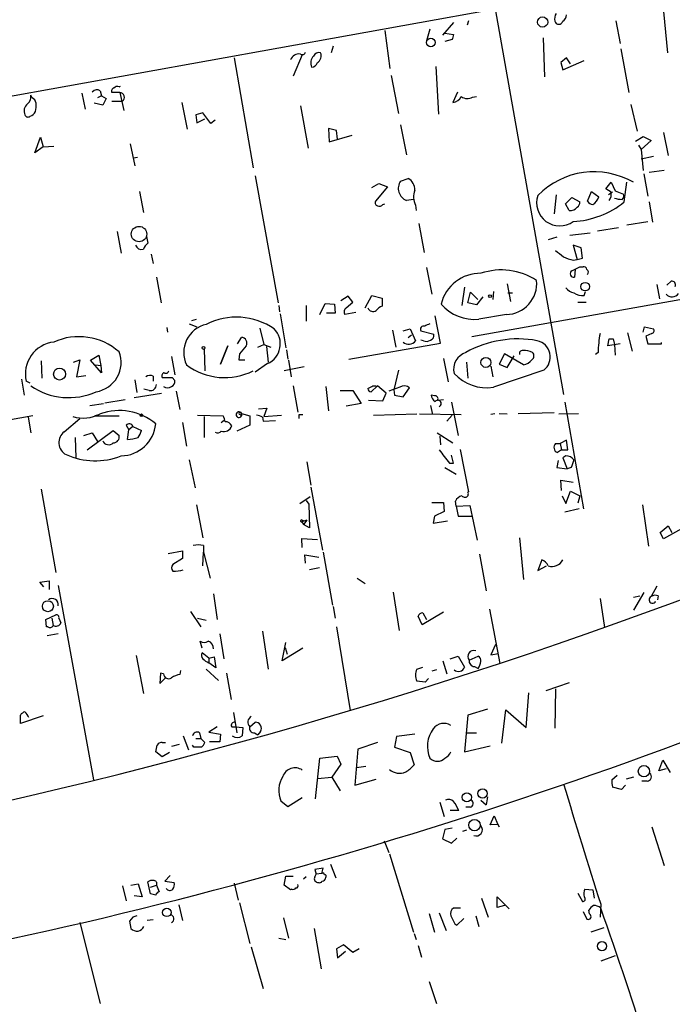
# Model space of a CAD drawing. Extents: x 5 to 202342, y -261620 to 2516.
# Drawn here: x 351 to 436, y 2147 to 2275 of the extents above; entities that cross this region are included whole.
import ezdxf

# ---------------------------------------------------------------- set-up
doc = ezdxf.new("R2010")
doc.units = 0
doc.header["$MEASUREMENT"] = 0
doc.layers.add('MAIN', color=5, linetype='CONTINUOUS')

msp = doc.modelspace()

# ---------------------------------------------------------------- linework, layer by layer
at = {"layer": 'MAIN'}
for p, q in [((448.564, 2282.6701), (244.1787, 2245.8401)), ((412.75, 2275.9815), (421.5553, 2226.3668)), ((434.5093, 2275.8968), (435.0173, 2270.5628)), ((407.3313, 2274.4575), (405.892, 2272.8488)), ((409.2787, 2274.7115), (409.1093, 2274.1188)), ((428.3287, 2274.7115), (428.9213, 2271.7481)), ((398.4413, 2273.4415), (399.1187, 2268.5308)), ((404.2833, 2273.6108), (403.86, 2272.0868)), ((406.2307, 2273.1028), (407.3313, 2272.9335)), ((418.9307, 2272.5101), (419.1, 2267.4301)), ((391.7527, 2271.4095), (391.4987, 2270.5628)), ((407.162, 2272.2561), (406.2307, 2272.0021)), ((387.7733, 2270.3088), (386.588, 2267.5148)), ((429.006, 2271.0708), (430.022, 2265.3981)), ((378.968, 2269.8855), (381.4233, 2255.6615)), ((405.0453, 2268.7848), (405.384, 2262.6041)), ((421.9787, 2269.8855), (421.2167, 2269.2928)), ((421.2167, 2269.2928), (421.4707, 2268.3615)), ((421.4707, 2268.3615), (424.2647, 2269.5468)), ((422.4867, 2269.1235), (421.9787, 2269.8855)), ((399.288, 2267.5995), (400.2193, 2262.6888)), ((364.0667, 2266.1601), (364.236, 2266.2448)), ((352.806, 2264.7208), (352.6367, 2265.0595)), ((359.2407, 2265.3135), (359.664, 2263.2815)), ((361.7807, 2264.9748), (361.2727, 2264.7208)), ((361.6113, 2265.6521), (361.7807, 2264.9748)), ((361.7807, 2264.9748), (362.3733, 2264.6361)), ((364.1513, 2265.3981), (363.1353, 2265.3981)), ((364.1513, 2265.3981), (364.6593, 2263.1121)), ((407.8393, 2265.4828), (407.2467, 2264.1281)), ((409.7867, 2264.8055), (410.2947, 2264.8901)), ((361.95, 2263.7895), (360.8493, 2264.0435)), ((362.3733, 2264.6361), (361.95, 2263.7895)), ((363.1353, 2264.2975), (364.49, 2264.2975)), ((372.1947, 2264.1281), (372.872, 2260.6568)), ((387.5193, 2263.7048), (388.5353, 2258.2015)), ((430.276, 2263.8741), (431.1227, 2260.4028)), ((374.904, 2262.7735), (373.9727, 2262.5195)), ((373.9727, 2262.5195), (374.142, 2261.5035)), ((375.92, 2261.4188), (374.904, 2262.7735)), ((374.142, 2261.5035), (375.158, 2262.0115)), ((376.5127, 2261.8421), (375.92, 2261.4188)), ((400.4733, 2261.2495), (401.2353, 2257.3548)), ((392.176, 2260.4875), (391.16, 2260.7415)), ((391.16, 2260.7415), (391.2447, 2259.0481)), ((391.2447, 2259.0481), (394.208, 2259.8948)), ((392.3453, 2259.3868), (392.176, 2260.4875)), ((434.5093, 2260.2335), (435.102, 2257.2701)), ((353.1447, 2257.6088), (353.9067, 2259.6408)), ((353.9067, 2259.6408), (354.2453, 2258.3708)), ((365.506, 2258.7941), (366.0987, 2255.9155)), ((430.8687, 2259.1328), (431.8847, 2259.7255)), ((431.292, 2258.6248), (431.6307, 2258.0321)), ((432.9007, 2259.2175), (431.6307, 2258.0321)), ((431.8847, 2259.7255), (432.9007, 2259.2175)), ((354.2453, 2258.3708), (353.1447, 2257.6088)), ((354.2453, 2258.3708), (355.6, 2258.4555)), ((431.6307, 2258.0321), (431.8847, 2255.3228)), ((366.4373, 2257.0161), (365.9293, 2256.9315)), ((431.6307, 2256.8468), (433.2393, 2257.1855)), ((381.6773, 2254.6455), (384.6407, 2238.2201)), ((431.9693, 2254.8995), (432.4773, 2252.0208)), ((434.594, 2255.3228), (432.6467, 2255.0688)), ((396.748, 2253.1215), (397.6793, 2253.6295)), ((397.6793, 2253.6295), (398.78, 2253.2061)), ((400.4733, 2253.9681), (401.4893, 2254.3068)), ((427.0587, 2252.9521), (427.736, 2253.7988)), ((427.736, 2253.7988), (428.244, 2252.6981)), ((429.4293, 2251.2588), (429.768, 2253.7988)), ((366.6913, 2252.6135), (367.1993, 2249.9041)), ((398.78, 2253.2061), (397.256, 2251.3435)), ((420.624, 2252.1901), (420.37, 2249.7348)), ((424.688, 2251.3435), (425.196, 2252.6135)), ((425.196, 2252.6135), (426.1273, 2251.9361)), ((427.736, 2252.5288), (427.0587, 2252.9521)), ((427.9053, 2252.5288), (427.3973, 2252.1901)), ((428.244, 2252.6981), (429.3447, 2252.2748)), ((398.1873, 2250.9201), (398.4413, 2251.0048)), ((402.1667, 2251.5975), (401.2353, 2251.4281)), ((402.4207, 2250.8355), (402.5053, 2250.1581)), ((421.8093, 2251.0048), (422.656, 2251.8515)), ((422.3173, 2250.1581), (421.8093, 2251.0048)), ((422.656, 2251.8515), (423.672, 2251.2588)), ((432.6467, 2251.2588), (433.07, 2248.6341)), ((402.844, 2248.4648), (403.5213, 2244.7395)), ((429.768, 2248.2955), (432.4773, 2248.7188)), ((363.8127, 2247.4488), (364.3207, 2244.6548)), ((422.402, 2246.9408), (425.0267, 2247.2795)), ((425.958, 2247.5335), (428.6673, 2247.9568)), ((367.6227, 2246.7715), (367.792, 2245.9248)), ((420.7087, 2246.6868), (419.608, 2246.3481)), ((368.2153, 2244.4855), (368.4693, 2243.3001)), ((423.8413, 2245.3321), (422.8253, 2245.6708)), ((422.8253, 2245.6708), (423.3333, 2243.8081)), ((424.0107, 2243.9775), (423.8413, 2245.3321)), ((422.8253, 2243.7235), (423.3333, 2243.8081)), ((423.3333, 2243.8081), (424.0107, 2243.9775)), ((403.86, 2242.7921), (404.5373, 2239.3208)), ((423.0793, 2242.5381), (422.9947, 2241.5221)), ((423.672, 2242.8768), (424.0953, 2242.8768)), ((368.8927, 2241.5221), (369.4853, 2238.2201)), ((414.274, 2240.6755), (414.6973, 2238.3895)), ((434.9327, 2240.5061), (435.5253, 2241.0141)), ((408.7707, 2240.2521), (408.432, 2237.8815)), ((409.194, 2238.2201), (409.5327, 2239.5748)), ((409.5327, 2239.5748), (410.464, 2238.6435)), ((412.496, 2239.6595), (412.4113, 2238.6435)), ((414.3587, 2239.4901), (414.9513, 2239.4901)), ((424.2647, 2239.1515), (424.434, 2239.6595)), ((433.6627, 2240.5908), (434.0013, 2238.7281)), ((390.0593, 2236.6961), (390.7367, 2238.1355)), ((390.7367, 2238.1355), (391.922, 2238.0508)), ((393.7, 2239.0668), (392.7687, 2238.4741)), ((393.446, 2237.5428), (394.2927, 2238.3048)), ((394.2927, 2238.3048), (393.7, 2239.0668)), ((395.9013, 2237.5428), (396.748, 2239.1515)), ((396.748, 2239.1515), (398.1027, 2238.8128)), ((398.1027, 2238.8128), (398.1027, 2237.7968)), ((410.2947, 2237.9661), (409.194, 2238.2201)), ((439.166, 2239.0668), (409.702, 2233.8175)), ((411.1413, 2238.9821), (410.2947, 2237.9661)), ((423.418, 2238.3048), (424.5187, 2238.3048)), ((384.7253, 2237.8815), (384.81, 2237.0348)), ((388.2813, 2237.8815), (388.2813, 2235.8495)), ((392.0067, 2236.8655), (390.906, 2236.8655)), ((391.922, 2238.0508), (392.0067, 2236.8655)), ((394.716, 2236.9501), (393.2767, 2236.6961)), ((373.4647, 2235.9341), (374.0573, 2236.1035)), ((384.8947, 2236.7808), (385.6567, 2232.3781)), ((405.638, 2232.9708), (404.9607, 2236.5268)), ((414.1893, 2236.6961), (410.6333, 2236.1035)), ((370.2473, 2235.0028), (370.332, 2234.4101)), ((373.126, 2235.5108), (374.142, 2235.0875)), ((382.27, 2234.9181), (382.778, 2232.8015)), ((399.4573, 2234.6641), (399.8807, 2232.4628)), ((400.812, 2234.5795), (401.7433, 2234.8335)), ((401.7433, 2234.8335), (402.4207, 2233.3095)), ((403.098, 2234.5795), (404.7913, 2234.1561)), ((429.8527, 2234.3255), (430.4453, 2231.9548)), ((431.8847, 2234.4101), (432.054, 2235.0875)), ((432.054, 2235.0875), (433.2393, 2234.8335)), ((379.3913, 2232.8861), (379.8993, 2233.7328)), ((401.4893, 2233.7328), (401.9127, 2234.0715)), ((403.4367, 2233.3095), (403.098, 2233.3941)), ((427.3127, 2232.6321), (427.482, 2233.5635)), ((427.99, 2233.5635), (428.1593, 2232.8015)), ((432.9853, 2234.2408), (432.2233, 2233.9021)), ((432.2233, 2233.9021), (432.4773, 2232.8861)), ((434.2553, 2232.8861), (434.2553, 2233.0555)), ((375.0733, 2232.2088), (375.158, 2229.4148)), ((378.1213, 2232.6321), (377.19, 2230.2615)), ((377.19, 2230.2615), (378.1213, 2232.6321)), ((382.016, 2232.4628), (382.778, 2232.8015)), ((382.778, 2232.8015), (383.7093, 2232.4628)), ((383.1167, 2232.5475), (383.3707, 2230.5155)), ((385.7413, 2232.1241), (385.9107, 2230.9388)), ((393.7847, 2230.9388), (405.638, 2232.9708)), ((426.0427, 2231.7855), (425.704, 2231.5315)), ((428.9213, 2232.8861), (427.3127, 2232.6321)), ((428.1593, 2232.8015), (428.244, 2231.4468)), ((432.4773, 2232.8861), (434.2553, 2232.8861)), ((353.9913, 2230.6848), (354.076, 2228.4835)), ((358.14, 2230.5155), (358.9867, 2230.8541)), ((358.9867, 2230.8541), (358.5633, 2228.6528)), ((360.3413, 2230.7695), (361.442, 2231.4468)), ((361.7807, 2229.1608), (360.3413, 2230.7695)), ((361.442, 2231.4468), (361.696, 2230.0921)), ((370.84, 2231.2775), (371.2633, 2228.9068)), ((379.6453, 2231.6161), (379.5607, 2230.8541)), ((379.5607, 2230.8541), (380.3227, 2230.8541)), ((385.9953, 2230.7695), (386.334, 2228.6528)), ((406.0613, 2231.0235), (406.654, 2227.9755)), ((409.0247, 2230.5155), (409.194, 2228.4835)), ((413.9353, 2231.6161), (413.258, 2230.2615)), ((416.3907, 2230.1768), (413.9353, 2231.6161)), ((414.274, 2229.8381), (415.2053, 2231.3621)), ((361.0187, 2230.1768), (361.696, 2230.0921)), ((361.696, 2230.0921), (361.7807, 2229.1608)), ((383.286, 2230.3461), (381.6773, 2229.2455)), ((388.0273, 2229.9228), (385.4027, 2229.4148)), ((400.2193, 2229.4995), (399.6267, 2226.9595)), ((412.1573, 2230.0075), (412.4113, 2228.6528)), ((419.0153, 2229.4995), (412.496, 2227.2981)), ((413.258, 2230.2615), (414.274, 2229.8381)), ((351.4513, 2228.3141), (351.79, 2226.2821)), ((352.552, 2227.8061), (352.044, 2228.0601)), ((358.5633, 2228.6528), (359.7487, 2228.8221)), ((366.0987, 2228.2295), (366.3527, 2226.6208)), ((368.4693, 2228.7375), (368.4693, 2228.0601)), ((370.9247, 2228.5681), (371.2633, 2228.1448)), ((367.9613, 2226.8748), (367.284, 2227.0441)), ((371.4327, 2226.7901), (371.9407, 2224.4195)), ((386.588, 2227.4675), (387.1807, 2224.0808)), ((390.8213, 2227.3828), (391.16, 2224.2501)), ((392.684, 2226.8748), (394.2927, 2226.8748)), ((394.2927, 2226.8748), (395.3933, 2225.1815)), ((397.51, 2227.4675), (396.6633, 2226.7055)), ((396.9173, 2227.4675), (397.3407, 2227.4675)), ((398.6107, 2226.5361), (397.51, 2227.4675)), ((400.3887, 2227.2981), (398.9493, 2226.7901)), ((399.6267, 2226.9595), (399.7113, 2226.2821)), ((400.812, 2226.0281), (401.6587, 2227.2135)), ((362.204, 2225.2661), (364.8287, 2225.6895)), ((366.014, 2225.9435), (369.57, 2226.5361)), ((396.3247, 2225.6048), (398.1873, 2225.5201)), ((398.1873, 2225.5201), (398.6107, 2226.5361)), ((399.7113, 2226.2821), (400.812, 2226.0281)), ((404.876, 2226.1975), (404.4527, 2226.2821)), ((405.2993, 2225.6048), (406.0613, 2225.6895)), ((407.0773, 2225.3508), (407.924, 2221.0328)), ((421.7247, 2225.3508), (424.18, 2211.5501)), ((360.2567, 2224.9275), (362.0347, 2225.1815)), ((382.1007, 2224.5041), (383.2013, 2224.5888)), ((383.2013, 2224.5888), (382.778, 2223.4881)), ((395.3933, 2225.1815), (393.446, 2224.8428)), ((404.368, 2224.9275), (404.622, 2223.7421)), ((352.8907, 2223.5728), (342.8153, 2221.7948)), ((352.298, 2223.4035), (352.6367, 2221.3715)), ((356.9547, 2221.5408), (358.9867, 2223.2341)), ((361.2727, 2223.6575), (360.934, 2223.5728)), ((360.934, 2223.5728), (364.0667, 2223.5728)), ((374.2267, 2223.6575), (377.5287, 2223.5728)), ((375.0733, 2223.4881), (375.0733, 2220.7788)), ((377.2747, 2222.7261), (377.698, 2223.0648)), ((379.73, 2223.7421), (379.8993, 2223.5728)), ((379.8993, 2223.9115), (379.8993, 2223.5728)), ((379.8993, 2223.9115), (381, 2223.5728)), ((381, 2223.5728), (381, 2222.3875)), ((382.6087, 2223.4035), (382.6933, 2222.8955)), ((382.6933, 2222.8955), (384.302, 2222.9801)), ((382.778, 2223.4881), (385.064, 2223.6575)), ((387.35, 2223.7421), (387.858, 2223.7421)), ((397.002, 2223.6575), (402.59, 2223.8268)), ((402.9287, 2223.8268), (408.3473, 2223.7421)), ((407.162, 2223.6575), (406.4847, 2222.8955)), ((412.6653, 2223.8268), (412.1573, 2223.7421)), ((413.258, 2223.9115), (414.274, 2223.8268)), ((420.37, 2223.9961), (415.7133, 2223.8268)), ((420.9627, 2223.8268), (423.5027, 2223.9115)), ((359.918, 2219.1701), (363.3047, 2221.7101)), ((363.3047, 2221.7101), (364.0667, 2221.0328)), ((364.998, 2222.3875), (365.3367, 2221.7948)), ((365.1673, 2220.5248), (365.3367, 2221.7948)), ((365.8447, 2222.2181), (365.3367, 2221.7948)), ((365.8447, 2222.2181), (366.9453, 2221.7101)), ((372.2793, 2222.7261), (372.7873, 2219.6781)), ((381, 2222.3875), (379.3067, 2221.6255)), ((358.394, 2220.7788), (358.4787, 2218.1541)), ((359.4947, 2221.0328), (360.5953, 2221.3715)), ((360.5953, 2221.3715), (361.2727, 2220.2708)), ((405.2147, 2221.3715), (407.2467, 2220.1015)), ((405.5533, 2220.9481), (405.638, 2219.8475)), ((421.9787, 2220.4401), (421.132, 2220.0168)), ((422.148, 2219.1701), (421.9787, 2220.4401)), ((408.178, 2219.2548), (409.2787, 2213.7515)), ((420.5393, 2220.0168), (421.132, 2220.0168)), ((421.3013, 2219.1701), (420.7933, 2218.8315)), ((421.132, 2220.0168), (421.3013, 2219.1701)), ((421.3013, 2219.1701), (422.148, 2219.1701)), ((373.126, 2217.9001), (373.888, 2214.2595)), ((407.3313, 2217.4768), (407.0773, 2218.4928)), ((420.878, 2217.8155), (420.7087, 2216.8841)), ((421.894, 2218.4081), (421.4707, 2218.1541)), ((421.4707, 2218.1541), (422.0633, 2216.7148)), ((388.366, 2217.6461), (388.874, 2214.5981)), ((406.2307, 2216.8841), (407.67, 2216.0375)), ((406.8233, 2217.4768), (407.3313, 2217.4768)), ((420.7087, 2216.8841), (422.0633, 2216.7148)), ((422.5713, 2216.8841), (422.0633, 2216.7148)), ((421.3013, 2213.9208), (421.2167, 2215.2755)), ((421.2167, 2215.2755), (422.8253, 2215.0215)), ((353.9913, 2214.0901), (355.854, 2203.3375)), ((388.874, 2214.3441), (390.398, 2206.2161)), ((387.4347, 2212.2275), (388.7893, 2213.1588)), ((388.2813, 2212.6508), (388.62, 2212.1428)), ((421.386, 2213.2435), (421.894, 2212.2275)), ((421.894, 2212.2275), (422.4867, 2213.8361)), ((422.4867, 2213.8361), (423.672, 2213.2435)), ((423.672, 2213.2435), (423.418, 2212.3121)), ((374.0573, 2212.0581), (374.904, 2207.8248)), ((388.62, 2212.1428), (388.7047, 2209.0948)), ((404.5373, 2212.3968), (406.0613, 2212.3968)), ((406.0613, 2212.3968), (406.146, 2211.2115)), ((407.67, 2211.8888), (407.5853, 2212.5661)), ((407.67, 2211.8888), (409.448, 2211.9735)), ((407.67, 2211.8888), (407.924, 2210.6188)), ((409.448, 2211.9735), (410.3793, 2207.4861)), ((423.5873, 2211.5501), (421.7247, 2211.1268)), ((431.8, 2212.0581), (432.562, 2206.7241)), ((388.366, 2210.1108), (387.6887, 2209.8568)), ((387.7733, 2210.1108), (388.0273, 2210.0261)), ((388.366, 2210.1108), (387.9427, 2209.5181)), ((404.876, 2210.6188), (404.7067, 2209.6875)), ((406.146, 2211.2115), (404.876, 2210.6188)), ((407.924, 2210.6188), (409.702, 2210.6188)), ((387.6887, 2209.8568), (387.9427, 2209.5181)), ((388.7047, 2209.0948), (387.9427, 2209.5181)), ((404.7067, 2209.6875), (406.5693, 2210.0261)), ((434.086, 2208.5021), (435.102, 2209.3488)), ((437.2187, 2209.1795), (434.5093, 2207.6555)), ((435.102, 2209.3488), (435.61, 2208.5021)), ((387.7733, 2206.5548), (387.6887, 2207.7401)), ((387.6887, 2207.7401), (389.7207, 2207.5708)), ((415.8827, 2207.8248), (416.3907, 2202.4061)), ((434.5093, 2207.6555), (434.086, 2208.5021)), ((374.9887, 2206.8088), (374.9887, 2205.9621)), ((370.4167, 2205.7928), (372.2793, 2206.1315)), ((372.2793, 2205.1155), (371.0093, 2204.3535)), ((372.2793, 2206.1315), (372.2793, 2205.1155)), ((374.904, 2204.1841), (374.9887, 2205.9621)), ((374.9887, 2205.9621), (375.8353, 2202.5755)), ((388.1967, 2204.5228), (388.112, 2205.6235)), ((388.112, 2205.6235), (389.89, 2205.2848)), ((390.4827, 2205.9621), (391.668, 2199.1041)), ((410.718, 2205.7081), (411.5647, 2200.9668)), ((389.9747, 2203.9301), (388.7047, 2203.6761)), ((418.7613, 2204.9461), (418.2533, 2203.5915)), ((418.2533, 2203.5915), (419.354, 2204.1841)), ((394.8853, 2202.5755), (395.9013, 2201.8981)), ((353.822, 2202.0675), (355.0073, 2202.2368)), ((354.33, 2201.4748), (353.822, 2202.0675)), ((355.0073, 2202.2368), (355.0073, 2201.1361)), ((356.1927, 2201.6441), (360.7647, 2176.4981)), ((433.6627, 2201.5595), (432.9007, 2200.2048)), ((376.2587, 2200.5435), (376.7667, 2197.2415)), ((399.542, 2200.7975), (400.304, 2195.8021)), ((426.2967, 2199.9508), (426.8893, 2196.2255)), ((431.9693, 2200.7128), (430.6147, 2198.4268)), ((430.6147, 2200.1201), (431.4613, 2200.2895)), ((433.832, 2200.2895), (433.7473, 2199.7815)), ((391.7527, 2198.9348), (392.0067, 2197.4108)), ((354.584, 2197.2415), (355.854, 2197.8341)), ((355.346, 2197.4108), (355.5153, 2196.4795)), ((356.2773, 2197.4108), (356.5313, 2196.8181)), ((373.2953, 2198.2575), (374.65, 2196.3101)), ((374.2267, 2197.4108), (375.3273, 2197.1568)), ((403.2673, 2196.5641), (402.7593, 2197.6648)), ((406.0613, 2198.1728), (403.2673, 2196.5641)), ((403.352, 2198.0881), (403.86, 2197.2415)), ((411.988, 2198.5961), (413.3427, 2191.5688)), ((354.6687, 2196.3101), (354.584, 2197.2415)), ((354.838, 2196.3101), (354.6687, 2196.3101)), ((392.176, 2196.3101), (393.954, 2185.4728)), ((356.1927, 2195.3788), (354.7533, 2195.1248)), ((377.1053, 2195.3788), (377.6133, 2192.1615)), ((382.6087, 2195.7175), (383.3707, 2190.8068)), ((374.8193, 2193.5161), (374.5653, 2194.4475)), ((385.1487, 2191.9075), (385.6567, 2194.2781)), ((387.858, 2193.5161), (385.1487, 2191.9075)), ((385.572, 2193.6008), (385.826, 2192.7541)), ((412.75, 2194.0241), (412.1573, 2192.6695)), ((366.268, 2192.5848), (367.1993, 2187.6741)), ((375.666, 2192.2461), (374.8193, 2192.9235)), ((375.666, 2192.2461), (376.3433, 2192.4155)), ((375.666, 2192.2461), (375.666, 2191.6535)), ((376.3433, 2192.4155), (376.5973, 2190.9761)), ((406.908, 2192.1615), (407.924, 2192.5001)), ((407.924, 2192.5001), (408.7707, 2191.0608)), ((409.3633, 2191.9921), (410.5487, 2192.5001)), ((412.1573, 2192.6695), (413.1733, 2192.8388)), ((376.5973, 2190.9761), (375.666, 2191.6535)), ((402.59, 2190.8068), (403.352, 2191.0608)), ((405.9767, 2191.9075), (406.4847, 2190.2141)), ((410.0407, 2191.1455), (410.5487, 2190.8915)), ((369.4007, 2190.2988), (369.316, 2188.9441)), ((369.316, 2188.9441), (370.078, 2189.7061)), ((369.824, 2190.2141), (369.4007, 2190.2988)), ((372.0253, 2190.6375), (371.9407, 2190.1295)), ((375.3273, 2190.8068), (376.936, 2189.3675)), ((377.952, 2190.2988), (378.5447, 2186.9121)), ((405.13, 2190.7221), (404.5373, 2190.5528)), ((403.6907, 2189.1135), (402.59, 2189.2828)), ((404.114, 2189.6215), (403.6907, 2189.1135)), ((422.3173, 2189.0288), (419.2693, 2188.0128)), ((416.7293, 2183.2715), (417.068, 2187.7588)), ((420.5393, 2188.2668), (420.4547, 2183.1868)), ((351.282, 2183.7795), (351.282, 2184.8801)), ((354.2453, 2184.7955), (351.282, 2183.7795)), ((378.8833, 2185.2188), (379.3067, 2182.5941)), ((409.194, 2184.8801), (408.7707, 2180.1388)), ((411.734, 2185.6421), (409.194, 2184.8801)), ((413.5967, 2181.2395), (414.1047, 2185.5575)), ((414.1047, 2185.5575), (416.7293, 2183.2715)), ((376.7667, 2183.3561), (375.666, 2182.6788)), ((378.6293, 2183.3561), (379.1373, 2183.3561)), ((379.1373, 2183.3561), (380.0687, 2183.2715)), ((381, 2183.3561), (381.6773, 2183.9488)), ((372.364, 2182.1708), (373.0413, 2180.3928)), ((374.4807, 2182.5941), (374.65, 2181.8321)), ((375.666, 2182.6788), (377.19, 2182.4248)), ((377.19, 2182.4248), (377.1053, 2181.4088)), ((380.0687, 2183.2715), (379.984, 2182.1708)), ((381.5927, 2182.5941), (382.016, 2182.3401)), ((382.3547, 2182.7635), (382.016, 2182.3401)), ((399.9653, 2182.0861), (399.7113, 2180.7315)), ((402.336, 2182.4248), (399.9653, 2182.0861)), ((409.0247, 2182.5941), (410.2947, 2182.5941)), ((369.6547, 2181.3241), (370.078, 2181.3241)), ((371.856, 2181.0701), (370.84, 2180.8161)), ((373.7187, 2180.7315), (373.5493, 2180.9855)), ((373.9727, 2181.8321), (374.65, 2181.8321)), ((374.65, 2181.8321), (375.158, 2181.3241)), ((377.1053, 2181.4088), (375.7507, 2181.4088)), ((397.51, 2181.3241), (394.97, 2180.4775)), ((408.7707, 2180.1388), (412.0727, 2180.9008)), ((369.6547, 2179.4615), (368.808, 2180.1388)), ((370.586, 2180.0541), (369.6547, 2179.4615)), ((390.0593, 2179.2921), (392.2607, 2179.5461)), ((392.2607, 2179.5461), (392.7687, 2178.5301)), ((394.97, 2180.4775), (394.5467, 2175.8208)), ((399.7113, 2180.7315), (401.7433, 2180.0541)), ((401.7433, 2180.0541), (402.2513, 2178.4455)), ((389.4667, 2174.0428), (390.0593, 2179.2921)), ((392.7687, 2178.5301), (391.5833, 2176.8368)), ((394.8007, 2178.1068), (395.986, 2178.2761)), ((433.9167, 2177.6835), (434.4247, 2179.0381)), ((434.4247, 2179.0381), (435.356, 2177.4295)), ((427.8207, 2176.4981), (428.498, 2177.0908)), ((434.848, 2177.9375), (433.9167, 2177.6835)), ((389.7207, 2176.6675), (391.5833, 2176.8368)), ((391.5833, 2176.8368), (392.684, 2175.0588)), ((394.5467, 2175.8208), (397.3407, 2176.5828)), ((429.5987, 2175.8208), (429.0907, 2175.2281)), ((430.6147, 2176.8368), (429.6833, 2176.5828)), ((432.3927, 2176.3288), (431.7153, 2176.3288)), ((429.0907, 2175.2281), (427.9053, 2175.5668)), ((384.9793, 2173.7888), (385.9107, 2173.0268)), ((385.9107, 2173.0268), (387.7733, 2174.2121)), ((405.5533, 2173.6195), (406.146, 2171.7568)), ((410.8873, 2173.8735), (411.5647, 2173.2808)), ((411.734, 2174.2968), (411.5647, 2173.2808)), ((408.0087, 2172.5188), (406.908, 2172.5188)), ((409.5327, 2172.9421), (408.94, 2172.9421)), ((412.0727, 2170.6561), (412.5807, 2171.8415)), ((413.0887, 2170.7408), (412.0727, 2170.6561)), ((412.5807, 2171.8415), (413.0887, 2170.7408)), ((413.0887, 2170.7408), (413.258, 2170.4021)), ((406.2307, 2170.0635), (405.892, 2168.8781)), ((407.162, 2170.2328), (406.2307, 2170.0635)), ((409.0247, 2169.9788), (408.5167, 2169.8095)), ((432.9853, 2170.4021), (434.594, 2165.4068)), ((398.3567, 2168.6241), (398.9493, 2167.1001)), ((405.892, 2168.8781), (407.0773, 2168.2855)), ((407.0773, 2168.2855), (407.7547, 2168.9628)), ((399.034, 2166.9308), (402.1667, 2156.7708)), ((391.414, 2165.5761), (392.0913, 2163.7981)), ((390.4827, 2165.0681), (389.382, 2164.8988)), ((389.382, 2164.8988), (389.5513, 2164.3061)), ((389.382, 2163.9675), (389.5513, 2164.3061)), ((390.3133, 2164.3908), (389.5513, 2164.3061)), ((390.3133, 2164.3908), (390.4827, 2165.0681)), ((365.5907, 2162.8668), (366.522, 2163.0361)), ((366.522, 2163.0361), (367.03, 2161.3428)), ((368.1307, 2161.7661), (367.792, 2163.2901)), ((370.6707, 2164.1368), (369.9933, 2163.3748)), ((369.9933, 2163.3748), (371.1787, 2163.2055)), ((378.968, 2163.1208), (379.476, 2160.9195)), ((385.4027, 2162.8668), (385.6567, 2164.0521)), ((385.6567, 2164.0521), (386.588, 2164.0521)), ((388.2813, 2163.9675), (387.9427, 2163.6288)), ((364.49, 2162.7821), (364.998, 2160.8348)), ((368.1307, 2162.6128), (368.8927, 2162.8668)), ((368.808, 2161.5968), (368.1307, 2161.7661)), ((368.8927, 2162.8668), (369.2313, 2162.0201)), ((386.2493, 2162.2741), (385.4027, 2162.8668)), ((386.4187, 2162.3588), (386.2493, 2162.2741)), ((423.418, 2161.8508), (424.0107, 2160.7501)), ((424.3493, 2162.3588), (425.3653, 2162.2741)), ((425.3653, 2162.2741), (425.5347, 2161.1735)), ((367.03, 2161.3428), (366.014, 2161.5121)), ((379.6453, 2160.5808), (381, 2155.3315)), ((410.972, 2161.1735), (411.8187, 2158.7181)), ((413.004, 2159.9881), (413.004, 2161.3428)), ((413.004, 2161.3428), (414.528, 2159.8188)), ((426.3813, 2160.4115), (426.2967, 2158.7181)), ((371.7713, 2160.3268), (372.2793, 2158.2948)), ((404.1987, 2159.2261), (404.876, 2156.7708)), ((405.4687, 2159.3108), (406.4, 2157.0248)), ((408.2627, 2159.9035), (407.3313, 2159.9035)), ((413.9353, 2160.2421), (413.004, 2159.9881)), ((424.0953, 2159.4801), (424.6033, 2158.4641)), ((424.942, 2159.1415), (424.8573, 2159.6495)), ((358.9867, 2158.0408), (361.6113, 2147.5421)), ((365.8447, 2158.7181), (365.4213, 2158.2101)), ((365.4213, 2158.2101), (365.5907, 2157.2788)), ((368.4693, 2158.3795), (367.7073, 2158.2948)), ((385.318, 2158.6335), (385.9953, 2156.0088)), ((407.5007, 2157.8715), (407.7547, 2157.7021)), ((407.7547, 2157.7021), (408.686, 2158.5488)), ((410.21, 2158.8875), (410.6333, 2157.5328)), ((389.2973, 2157.2788), (390.2287, 2152.0295)), ((402.2513, 2156.6015), (402.5053, 2155.8395)), ((426.8047, 2157.3635), (425.1113, 2156.7708)), ((384.7253, 2156.0088), (385.6567, 2155.8395)), ((381.1693, 2154.9081), (382.6933, 2149.4895)), ((393.1073, 2155.1621), (392.176, 2154.6541)), ((392.176, 2154.6541), (392.3453, 2153.4688)), ((392.3453, 2153.4688), (393.3613, 2154.3155)), ((394.2927, 2154.1461), (393.1073, 2155.1621)), ((395.1393, 2154.6541), (394.2927, 2154.1461)), ((402.7593, 2155.0775), (403.1827, 2153.5535)), ((428.244, 2153.7228), (426.3813, 2153.0455)), ((404.1987, 2150.4208), (405.13, 2147.5421))]:
    msp.add_line(p, q, dxfattribs=at)
for centre, radius in [((418.8737, 2274.5376), 0.6675), ((404.4048, 2271.8929), 0.5536), ((366.64, 2247.105), 0.9959), ((424.3757, 2240.2998), 0.5604), ((412.0726, 2239.0668), 0.1893), ((374.9886, 2232.3782), 0.1893), ((411.5316, 2230.4962), 0.6458), ((356.3546, 2228.998), 0.7769), ((366.9453, 2223.6575), 0.1693), ((354.8432, 2198.9598), 0.7117), ((431.9846, 2177.6113), 0.7344), ((409.0599, 2174.235), 0.5952), ((411.0989, 2174.7308), 0.6058), ((410.0478, 2170.6433), 0.7372), ((370.2473, 2159.3532), 0.5517), ((426.5444, 2154.9742), 0.5949)]:
    msp.add_circle(centre, radius, dxfattribs=at)
for centre, radius, start, end in [((421.8091, 2274.9232), 1.3865, 148.733619, 192.344134), ((420.8777, 2275.5583), 1.1043, 302.481141, 355.595723), ((420.9627, 2274.7652), 0.5265, 195.239848, 344.760152), ((576.6024, 2230.2684), 174.5652, 165.853161, 166.082336), ((387.3288, 2269.2716), 1.1379, 80.363024, 161.561867), ((387.7734, 2270.7462), 0.4347, 234.229426, 346.874964), ((390.2848, 2269.2082), 1.4201, 139.020167, 200.964515), ((389.9605, 2269.7304), 0.8524, 77.56816, 151.318192), ((389.1701, 2270.1819), 1.0458, 301.769019, 21.360861), ((388.9939, 2269.441), 0.7417, 267.279935, 348.474956), ((363.855, 2265.5674), 0.6294, 70.344339, 137.723862), ((351.5281, 2264.8542), 1.1274, 307.424828, 10.491662), ((361.2075, 2264.9421), 0.8168, 60.371708, 138.548797), ((363.4599, 2265.6098), 0.3875, 100.497939, 213.11188), ((364.1565, 2264.7973), 0.6008, 303.71387, 90.49589), ((407.1274, 2265.4763), 1.3535, 275.056838, 334.334263), ((409.1319, 2265.9522), 1.3205, 233.545785, 299.727659), ((352.9438, 2263.0275), 1.1836, 128.110191, 205.415479), ((352.5039, 2263.965), 0.8139, 5.534773, 68.212969), ((349.9699, 2263.7472), 3.3572, 346.136778, 5.063402), ((352.2698, 2262.6606), 0.4195, 199.652905, 312.26634), ((352.2487, 2263.38), 1.0736, 286.409417, 335.970322), ((425.5268, 2244.9746), 10.1859, 60.032903, 135.567196), ((401.9304, 2253.0209), 1.7379, 146.973783, 246.423481), ((400.579, 2252.8039), 1.7571, 359.311962, 58.796893), ((404.4934, 2251.9011), 2.3306, 157.770834, 207.208241), ((421.0854, 2251.1494), 2.9891, 161.345626, 305.59628), ((426.3252, 2252.2747), 1.4335, 323.8016, 10.21011), ((428.7518, 2252.0632), 0.6295, 312.282873, 19.640967), ((397.5806, 2251.1318), 0.3875, 146.88812, 259.502061), ((397.7217, 2251.3433), 0.6292, 250.338213, 317.731211), ((422.1387, 2260.3593), 11.6607, 273.375607, 308.698944), ((422.9947, 2251.1742), 0.6826, 299.738635, 7.11981), ((425.5207, 2251.9221), 1.014, 214.793431, 261.184242), ((424.5053, 2252.3588), 1.6762, 300.869373, 345.393363), ((429.1751, 2254.7297), 3.1322, 251.076246, 270.003659), ((422.4926, 2251.1681), 1.0251, 260.153586, 325.09452), ((369.0205, 2244.3578), 1.9912, 128.095812, 156.153792), ((366.9453, 2245.9249), 0.8033, 198.441716, 288.432693), ((632.7078, 2498.5527), 330.6172, 230.078715, 230.307913), ((424.8166, 2251.8148), 8.3327, 246.95932, 256.174051), ((410.8298, 2236.7636), 5.2668, 89.374466, 165.853733), ((413.5312, 2234.1888), 8.275, 56.620263, 108.632884), ((422.9047, 2241.9772), 0.4639, 122.419092, 281.186403), ((296.164, 2496.6228), 283.9812, 296.45046, 296.679643), ((424.1631, 2242.4282), 0.4537, 14.017867, 98.594459), ((424.3069, 2242.1571), 0.4827, 322.135426, 52.11877), ((414.0872, 2240.7104), 4.0156, 271.456951, 5.550446), ((435.5737, 2240.5213), 0.4952, 338.127696, 95.609274), ((423.2491, 2241.0993), 1.6446, 214.513368, 258.100396), ((424.1458, 2241.5552), 2.4066, 239.102796, 272.831851), ((435.6194, 2239.9886), 1.0203, 220.882698, 325.14645), ((393.8271, 2237.0263), 0.6419, 126.421795, 210.960695), ((396.9432, 2237.8702), 0.7757, 204.966023, 300.826946), ((398.9061, 2235.9777), 1.9886, 113.828505, 141.923362), ((410.0171, 2241.7149), 5.6451, 220.471721, 276.266665), ((379.2328, 2227.7413), 8.6203, 55.359957, 116.940179), ((376.1571, 2231.7854), 3.7341, 102.8397, 205.517836), ((382.1417, 2232.8856), 2.7854, 294.256352, 44.373087), ((403.4644, 2234.7794), 0.4174, 70.17168, 208.615938), ((488.6346, 2065.9866), 189.3505, 116.45387, 116.683012), ((432.9147, 2234.6218), 0.3875, 280.497939, 33.11188), ((356.0912, 2229.0117), 4.1576, 96.785195, 193.231366), ((358.8333, 2225.8382), 7.9857, 49.054423, 113.883885), ((379.8811, 2233.0131), 0.7199, 328.049448, 88.551395), ((401.5416, 2233.9345), 1.0786, 227.434732, 324.588909), ((403.8327, 2234.1187), 0.9009, 243.924158, 306.455225), ((404.1805, 2233.9968), 0.6312, 287.280921, 14.617437), ((415.6671, 2219.7538), 13.7846, 79.544141, 119.210196), ((417.7238, 2231.2116), 2.1446, 307.028594, 78.026719), ((442.4236, 2231.3317), 16.3872, 169.774492, 178.413141), ((427.736, 2360.5634), 127.0002, 269.885409, 270.114592), ((360.5009, 2230.4836), 3.8259, 279.059281, 21.247714), ((634.0807, 2020.439), 330.6556, 140.078726, 140.307898), ((409.6405, 2229.6081), 2.2872, 107.833709, 193.449939), ((416.2467, 2231.6585), 0.3855, 81.153291, 199.233936), ((416.5598, 2230.0066), 2.0487, 60.26275, 97.116344), ((417.1344, 2231.3561), 0.616, 305.411159, 44.197517), ((416.0604, 2231.9464), 1.8002, 280.572731, 322.643127), ((370.1204, 2229.4853), 0.3874, 236.880041, 349.51391), ((377.7213, 2236.7768), 8.2404, 233.219101, 296.69565), ((368.0734, 2227.9279), 0.9012, 63.941047, 126.449005), ((369.9793, 2228.7798), 0.3875, 100.497939, 213.11188), ((370.2897, 2546.0677), 317.5002, 269.885408, 270.114592), ((370.6525, 2227.9855), 0.6312, 287.280921, 14.617437), ((411.6096, 2232.9117), 5.6832, 222.447029, 278.973046), ((357.5452, 2234.5892), 8.6494, 235.424165, 294.290781), ((368.1375, 2227.6097), 0.7557, 256.517242, 2.055151), ((370.332, 2228.0388), 0.8297, 232.246149, 307.753851), ((311.9187, 2396.5931), 189.2835, 296.453817, 296.68304), ((396.6634, 2227.1289), 0.4234, 180.013532, 269.986468), ((400.968, 2226.4202), 1.0519, 48.954991, 123.419628), ((405.5526, 2226.3664), 1.1031, 184.382771, 237.550319), ((404.9098, 2225.7741), 0.4247, 336.507351, 94.56424), ((405.307, 2225.166), 0.4388, 291.624399, 142.108984), ((364.1129, 2216.9766), 7.2927, 49.923226, 110.061507), ((379.5726, 2223.7422), 0.368, 27.393752, 332.592425), ((379.73, 2223.9114), 0.1693, 0.033843, 270), ((359.4009, 2228.1973), 4.8977, 254.053319, 296.82821), ((376.2581, 2222.7259), 1.527, 3.187323, 33.684864), ((377.8547, 2221.9713), 0.8426, 23.169124, 94.901996), ((381.7618, 2222.1329), 1.527, 56.315136, 86.812677), ((260.35, 2223.4881), 127.0003, 359.885409, 0.114591), ((358.0312, 2220.1405), 1.7662, 127.55178, 242.245237), ((364.2351, 2223.0018), 4.5945, 271.067538, 354.441909), ((365.3734, 2222.0629), 0.4962, 18.226814, 139.15076), ((364.6397, 2222.1962), 2.3563, 323.019707, 348.094435), ((376.809, 2221.9219), 0.552, 237.539156, 327.524828), ((377.648, 2222.5722), 1.0176, 248.479834, 344.648586), ((362.7102, 2220.6703), 0.8228, 202.494522, 316.265591), ((363.3318, 2220.8567), 0.7557, 267.94485, 13.475385), ((364.9199, 2225.5839), 5.0651, 272.799647, 288.439241), ((829.4615, 2556.9657), 542.1031, 218.544377, 218.773565), ((421.0614, 2219.5088), 0.7284, 135.784215, 248.404537), ((360.9654, 2226.9205), 9.1498, 245.758835, 291.512681), ((421.8944, 2217.1388), 1.2693, 36.855452, 90.018056), ((676.7479, 2132.7147), 267.7503, 161.448775, 161.677951), ((408.7426, 2211.9874), 1.2939, 103.889111, 153.432969), ((408.813, 2213.4974), 0.4459, 213.686504, 33.697195), ((387.6887, 2209.9979), 0.1411, 53.15447, 270), ((195.2234, 2849.7784), 693.3981, 271.7017676, 292.5767529), ((374.3113, 2204.1427), 2.7508, 75.744007, 104.253974), ((371.454, 2203.9301), 0.614, 136.405547, 223.587694), ((418.0932, 2203.3523), 1.7282, 28.771866, 67.25721), ((420.1096, 2205.6157), 1.5169, 250.690703, 333.804888), ((371.3057, 2206.6394), 3.1466, 264.594886, 289.653457), ((214.0833, 2781.0694), 639.7601, 280.7503071, 294.7414117), ((355.4125, 2199.1585), 0.7925, 349.898205, 128.174282), ((433.0817, 2199.7932), 0.4497, 113.737364, 336.250972), ((433.4405, 2199.4322), 0.9425, 65.455419, 124.941222), ((355.9529, 2197.5097), 0.3391, 343.045081, 106.954919), ((403.3161, 2197.5118), 0.5774, 86.435426, 164.635229), ((355.1202, 2196.6206), 0.4195, 227.73366, 340.347095), ((355.8842, 2197.0661), 0.693, 237.835104, 339.030753), ((375.0733, 2195.1245), 0.8464, 233.116564, 306.883436), ((375.3271, 2193.5442), 0.9384, 353.102181, 74.282729), ((375.3513, 2192.5969), 0.6243, 148.453829, 224.227622), ((409.9519, 2192.4668), 0.7562, 70.040847, 218.885828), ((410.2098, 2191.9074), 0.6827, 352.88227, 60.239505), ((376.5525, 2193.8087), 2.3304, 224.9774, 247.641128), ((407.9708, 2191.3816), 0.8618, 229.927998, 338.14674), ((410.09, 2191.8793), 0.7354, 171.176833, 266.156387), ((407.6648, 2192.4672), 3.2863, 331.348771, 348.691777), ((370.459, 2190.2142), 0.6351, 180.009023, 306.864485), ((372.5206, 2186.9796), 3.2028, 100.43141, 121.649458), ((404.029, 2190.0448), 1.6283, 152.097241, 207.902759), ((352.2134, 2184.2028), 1.1516, 107.103826, 143.975919), ((350.2215, 2183.6511), 2.3374, 22.391335, 44.986134), ((381.5685, 2183.973), 0.8389, 118.416404, 227.338094), ((378.9596, 2183.5678), 0.3922, 76.268462, 212.65713), ((381.4869, 2183.1233), 0.5397, 154.446281, 281.305768), ((381.7022, 2183.1768), 0.7724, 327.649423, 91.847371), ((406.0712, 2182.118), 1.6823, 56.786953, 144.200233), ((374.1843, 2182.0099), 0.6551, 63.098563, 165.78132), ((379.349, 2183.229), 1.2341, 239.033059, 300.966941), ((407.7608, 2180.8342), 3.8041, 143.403323, 203.914928), ((157.1888, 2222.8929), 215.8949, 348.578099, 348.807251), ((369.57, 2180.6466), 0.6827, 82.873943, 150.239505), ((374.0566, 2181.6634), 1.1525, 306.041628, 342.877899), ((374.2267, 1926.7317), 254.0003, 89.885409, 90.114591), ((405.3979, 2180.8078), 1.7294, 298.786555, 337.242519), ((398.9039, 2181.285), 4.3895, 300.787582, 319.693048), ((405.257, 2180.3083), 1.4074, 226.223529, 313.776471), ((386.8419, 2176.3288), 1.7144, 57.092281, 159.773325), ((400.3521, 2179.3066), 1.9624, 227.802711, 294.014072), ((432.3806, 2176.8973), 0.5685, 271.219304, 51.914657), ((388.1275, 2175.1102), 3.4143, 147.960108, 202.769347), ((4318.6273, 3374.7035), 4077.2643, 197.097549, 197.3267312), ((430.1919, 2176.244), 2.3848, 173.883473, 196.497195), ((406.7069, 2173.0904), 0.8756, 44.504846, 116.567978), ((403.8935, 2170.9532), 4.4029, 20.828979, 38.666515), ((409.3599, 2173.4273), 0.5151, 289.60294, 60.020584), ((410.2602, 2170.0549), 0.8125, 248.012642, 39.481426), ((390.4403, 2164.2215), 0.2116, 0, 126.875312), ((390.652, 2164.0098), 0.2117, 323.124688, 90), ((368.2577, 2162.8666), 0.6295, 70.359033, 137.717127), ((368.5521, 2163.0711), 0.3971, 329.043666, 102.034297), ((370.247, 2162.9516), 0.9657, 322.1297, 15.24367), ((386.983, 2162.7822), 0.2603, 257.50701, 40.575031), ((389.8392, 2163.722), 0.519, 151.765797, 275.61722), ((390.017, 2163.5019), 0.3224, 246.806076, 336.782742), ((390.2711, 2163.925), 0.5518, 274.385964, 355.614036), ((369.5274, 2161.3007), 0.778, 112.371722, 157.628278), ((370.6178, 2162.7186), 0.5317, 211.152229, 317.416078), ((386.588, 2162.6977), 0.3788, 243.45524, 333.401126), ((425.2927, 2161.7687), 1.1127, 147.973877, 202.504208), ((424.0568, 2161.0811), 0.3342, 262.071139, 51.53563), ((407.797, 2159.1839), 0.8571, 122.909535, 200.229811), ((424.7538, 2158.8122), 0.3792, 246.618902, 60.251371), ((426.1697, 2158.9296), 1.4969, 118.737847, 151.253601), ((425.4858, 2158.8906), 1.352, 48.520257, 91.517358), ((28.4695, 2017.3799), 422.6663, 17.009532, 19.706451), ((408.4487, 2031.8029), 133.8752, 108.327138, 108.556321), ((370.6424, 2158.53), 0.5276, 291.995003, 86.924993), ((661.2465, 2285.3794), 283.981, 206.45046, 206.679643), ((366.3588, 2157.9296), 1.0067, 220.274123, 336.786463)]:
    msp.add_arc(centre, radius, start, end, dxfattribs=at)

doc.saveas('drawing.dxf')
